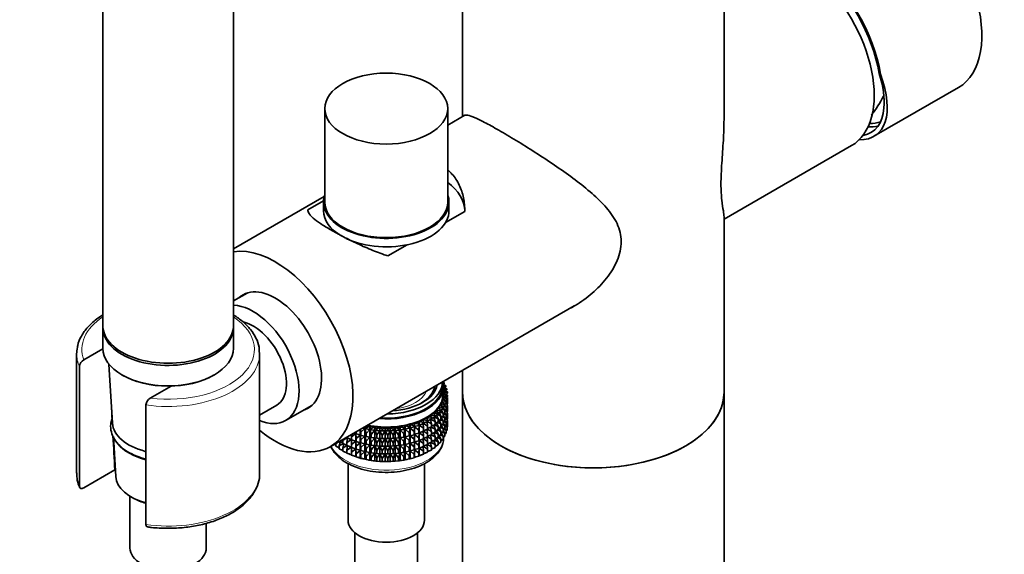
# Model space of a CAD drawing. Units: millimetres. Extents: x 0 to 2396, y 0 to 2735.
# Drawn here: x 1790 to 1978, y 629 to 732 of the extents above; entities that cross this region are included whole.
import ezdxf
from ezdxf import colors
from ezdxf.entities.mleader import LeaderData, LeaderLine
from ezdxf.math import Vec2, Vec3

# ---------------------------------------------------------------- set-up
doc = ezdxf.new("R2010")
doc.units = ezdxf.units.MM
doc.layers.add('DV6_Défaut', color=7, linetype='Continuous')
doc.layers.add('Défaut', color=7, linetype='Continuous')

# ---------------------------------------------------------------- blocks, each defined once
blk = doc.blocks.new('_DOT')
at = {"color": 0}
blk.add_line((0, 0), (-1, 0), dxfattribs=at)
at = {"color": 0, "const_width": 0.333}
blk.add_lwpolyline([(-0.1665, 0, 1), (0.1665, 0, 1)], format="xyb", close=True, dxfattribs=at)
blk = doc.blocks.new('SE5')
at = {"layer": 'DV6_Défaut', "color": 7, "linetype": 'Continuous', "lineweight": 35}
for p, q in [((1805.72, 762.85), (1805.72, 673.04)), ((1830.72, 673.04), (1830.72, 762.85)), ((1874.54, 760.32), (1874.54, 712.98)), ((1924.54, 712.42), (1924.54, 760.32)), ((1954.46, 721.08), (1954.2, 721.23)), ((1953.23, 709.22), (1969.39, 718.55)), ((1848.19, 714.52), (1848.19, 696.63)), ((1871.69, 696.63), (1871.69, 714.52)), ((1874.99, 713.24), (1871.69, 711.34)), ((1924.54, 693.35), (1948.93, 707.43)), ((1848.09, 697.71), (1830.72, 687.68)), ((1847.95, 696.91), (1844.95, 695.17)), ((1847.94, 696.63), (1847.94, 695)), ((1871.94, 695), (1871.94, 696.63)), ((1871.27, 692.71), (1874.94, 694.83)), ((1924.54, 660.25), (1924.54, 693.91)), ((1860.24, 686.34), (1863.92, 688.46)), ((1833.32, 679.25), (1830.72, 677.75)), ((1849.23, 649.87), (1895.91, 676.82)), ((1805.72, 672.63), (1805.72, 668.71)), ((1830.72, 668.71), (1830.72, 672.63)), ((1802.08, 666.49), (1805.73, 668.6)), ((1800.72, 667.65), (1800.72, 644.79)), ((1835.72, 644.79), (1835.72, 667.65)), ((1801.25, 665.2), (1801.25, 642.33)), ((1806.89, 665.67), (1807.58, 654.37)), ((1874.54, 664.48), (1874.54, 660.25)), ((1818.81, 661.45), (1814.81, 659.15)), ((1870.69, 661.53), (1870.69, 662.26)), ((1871.01, 661.91), (1870.84, 661.64)), ((1871.01, 662.13), (1870.89, 662.14)), ((1870.91, 662.05), (1871.01, 662.13)), ((1871.31, 661.55), (1870.94, 661.62)), ((1870.94, 661.31), (1871.31, 661.55)), ((1870.94, 659.89), (1870.94, 661.53)), ((1871.52, 660.95), (1870.94, 661.11)), ((1871.01, 661.91), (1871.01, 662.13)), ((1871.31, 661.33), (1871.11, 661.06)), ((1871.31, 661.33), (1871.31, 661.55)), ((1870.92, 659.47), (1871.66, 659.74)), ((1871.59, 659.13), (1870.92, 659.47)), ((1870.94, 660.64), (1871.52, 660.95)), ((1871.64, 660.35), (1870.94, 660.58)), ((1870.94, 660.04), (1871.64, 660.35)), ((1871.66, 659.74), (1870.94, 660.03)), ((1871.52, 660.73), (1871.3, 660.46)), ((1871.66, 659.52), (1871.37, 659.24)), ((1871.64, 660.13), (1871.38, 659.85)), ((1871.39, 659.87), (1871.52, 659.85)), ((1871.41, 659.29), (1871.64, 659.25)), ((1871.52, 659.85), (1871.44, 659.92)), ((1871.64, 659.25), (1871.5, 659.37)), ((1871.52, 660.73), (1871.52, 660.95)), ((1871.52, 659.8), (1871.52, 659.85)), ((1871.52, 659.35), (1871.52, 659.39)), ((1871.64, 660.13), (1871.64, 660.35)), ((1871.64, 658.66), (1871.64, 659.25)), ((1871.66, 659.52), (1871.66, 659.74)), ((1874.54, 660.25), (1874.54, 214.03)), ((1924.54, 214.03), (1924.54, 660.25)), ((1813.98, 634.99), (1813.98, 657.85)), ((1835.72, 655.93), (1838.99, 657.81)), ((1840.69, 654.87), (1845.72, 657.77)), ((1869.96, 657.27), (1870.82, 657.37)), ((1870.39, 656.82), (1869.96, 657.27)), ((1870.33, 657.79), (1871.17, 657.95)), ((1870.82, 657.37), (1870.33, 657.79)), ((1870.61, 658.34), (1871.43, 658.54)), ((1871.17, 657.95), (1870.61, 658.34)), ((1871.17, 657.73), (1870.75, 657.44)), ((1870.8, 657.39), (1870.76, 657.45)), ((1870.81, 658.9), (1871.59, 659.13)), ((1871.43, 658.54), (1870.81, 658.9)), ((1870.82, 657.16), (1870.82, 657.37)), ((1871.17, 656.84), (1870.82, 657.36)), ((1870.95, 657.58), (1871.43, 657.43)), ((1871.43, 658.32), (1871.05, 658.03)), ((1871.17, 657.73), (1871.17, 657.95)), ((1871.43, 657.43), (1871.17, 657.77)), ((1871.19, 658.14), (1871.59, 658.03)), ((1871.59, 658.92), (1871.26, 658.63)), ((1871.35, 658.71), (1871.66, 658.64)), ((1871.59, 658.03), (1871.38, 658.28)), ((1871.43, 658.32), (1871.43, 658.54)), ((1871.59, 657.45), (1871.43, 657.3)), ((1871.43, 656.85), (1871.43, 657.43)), ((1871.66, 658.64), (1871.48, 658.82)), ((1871.66, 657.17), (1871.48, 657.35)), ((1871.59, 658.92), (1871.59, 659.13)), ((1871.66, 658.05), (1871.59, 657.98)), ((1871.59, 657.45), (1871.59, 658.03)), ((1871.64, 657.77), (1871.59, 657.82)), ((1871.59, 657.78), (1871.64, 657.77)), ((1871.64, 657.19), (1871.64, 657.77)), ((1871.66, 658.05), (1871.66, 658.64)), ((1867.72, 655.4), (1868.59, 655.33)), ((1867.85, 654.9), (1867.72, 655.4)), ((1868.39, 655.82), (1869.27, 655.79)), ((1868.59, 655.33), (1868.39, 655.82)), ((1869.27, 655.58), (1868.59, 655.26)), ((1868.99, 656.28), (1869.87, 656.29)), ((1869.27, 655.79), (1868.99, 656.28)), ((1869.27, 654.69), (1869.03, 655.47)), ((1869.16, 655.53), (1869.87, 655.19)), ((1869.87, 656.08), (1869.27, 655.77)), ((1869.27, 655.58), (1869.27, 655.79)), ((1869.51, 656.76), (1870.39, 656.82)), ((1869.87, 656.29), (1869.51, 656.76)), ((1869.87, 655.19), (1869.58, 655.93)), ((1869.72, 656), (1870.39, 655.72)), ((1870.39, 656.6), (1869.86, 656.3)), ((1869.87, 656.08), (1869.87, 656.29)), ((1870.39, 655.72), (1870.05, 656.41)), ((1870.21, 656.5), (1870.82, 656.27)), ((1870.82, 657.16), (1870.35, 656.86)), ((1870.39, 656.6), (1870.39, 656.82)), ((1870.39, 655.13), (1870.39, 655.72)), ((1870.82, 655.68), (1870.39, 655.41)), ((1870.82, 656.27), (1870.45, 656.92)), ((1870.82, 654.8), (1870.45, 655.45)), ((1870.62, 657.03), (1871.17, 656.84)), ((1870.62, 655.56), (1871.17, 655.37)), ((1870.82, 655.68), (1870.82, 656.27)), ((1871.17, 656.26), (1870.82, 656.01)), ((1871.17, 655.37), (1870.82, 655.89)), ((1870.95, 656.1), (1871.43, 655.96)), ((1871.43, 656.85), (1871.17, 656.65)), ((1871.17, 656.26), (1871.17, 656.84)), ((1871.43, 655.96), (1871.17, 656.29)), ((1871.43, 655.38), (1871.17, 655.18)), ((1871.19, 656.66), (1871.59, 656.56)), ((1871.59, 656.56), (1871.38, 656.81)), ((1871.43, 657.22), (1871.66, 657.17)), ((1871.59, 655.98), (1871.43, 655.84)), ((1871.43, 655.38), (1871.43, 655.96)), ((1871.43, 655.75), (1871.66, 655.7)), ((1871.66, 655.7), (1871.48, 655.89)), ((1871.66, 656.59), (1871.59, 656.52)), ((1871.59, 655.98), (1871.59, 656.56)), ((1871.64, 656.31), (1871.59, 656.35)), ((1871.59, 656.32), (1871.64, 656.31)), ((1871.64, 655.73), (1871.64, 656.31)), ((1871.66, 656.59), (1871.66, 657.17)), ((1871.66, 655.12), (1871.66, 655.7)), ((1855.85, 653.34), (1855.85, 653.69)), ((1855.96, 653.76), (1856.07, 653.51)), ((1856.07, 653.51), (1856.78, 653.81)), ((1856.07, 653.29), (1856.07, 653.51)), ((1856.78, 653.81), (1857.08, 653.33)), ((1856.78, 653.16), (1856.78, 653.81)), ((1857.08, 653.33), (1857.74, 653.67)), ((1857.74, 653.67), (1858.11, 653.21)), ((1857.74, 653.02), (1857.74, 653.67)), ((1858.11, 653.21), (1858.71, 653.58)), ((1858.71, 653.58), (1859.16, 653.14)), ((1858.71, 652.93), (1858.71, 653.58)), ((1859.16, 653.14), (1859.7, 653.54)), ((1859.7, 653.54), (1860.21, 653.13)), ((1859.7, 652.89), (1859.7, 653.54)), ((1860.21, 653.13), (1860.68, 653.56)), ((1860.68, 653.56), (1861.26, 653.17)), ((1860.68, 652.9), (1860.68, 653.56)), ((1861.26, 653.17), (1861.66, 653.62)), ((1861.66, 653.62), (1862.29, 653.26)), ((1861.66, 652.97), (1861.66, 653.62)), ((1862.29, 653.26), (1862.63, 653.73)), ((1862.63, 653.73), (1863.31, 653.41)), ((1862.63, 653.08), (1862.63, 653.73)), ((1863.31, 653.41), (1863.58, 653.9)), ((1863.58, 653.9), (1864.31, 653.61)), ((1863.58, 653.24), (1863.58, 653.9)), ((1864.31, 653.61), (1864.49, 654.11)), ((1864.31, 653.4), (1864.31, 653.61)), ((1864.49, 654.11), (1865.26, 653.86)), ((1864.49, 653.46), (1864.49, 654.11)), ((1865.26, 653.65), (1864.49, 653.46)), ((1865.26, 653.86), (1865.37, 654.37)), ((1865.26, 653.65), (1865.26, 653.86)), ((1865.37, 653.72), (1865.26, 653.65)), ((1865.26, 652.76), (1865.37, 653.7)), ((1865.37, 654.37), (1866.18, 654.16)), ((1865.37, 653.72), (1865.37, 654.37)), ((1866.18, 653.95), (1865.37, 653.72)), ((1865.37, 653.7), (1866.18, 653.06)), ((1865.37, 652.24), (1865.37, 653.7)), ((1866.18, 654.16), (1866.21, 654.67)), ((1866.18, 653.95), (1866.18, 654.16)), ((1866.21, 654.02), (1866.18, 653.95)), ((1866.18, 653.06), (1866.21, 654.01)), ((1866.21, 654.67), (1867.04, 654.51)), ((1866.21, 654.02), (1866.21, 654.67)), ((1867.04, 654.29), (1866.21, 654.02)), ((1866.21, 654.01), (1867.04, 653.41)), ((1866.21, 652.55), (1866.21, 654.01)), ((1866.99, 655.02), (1867.85, 654.9)), ((1867.04, 654.51), (1866.99, 655.02)), ((1867.04, 653.41), (1867, 654.28)), ((1867.85, 654.68), (1867.04, 654.38)), ((1867.04, 654.29), (1867.04, 654.51)), ((1867.04, 654.32), (1867.85, 653.8)), ((1867.85, 653.8), (1867.74, 654.64)), ((1867.83, 654.67), (1868.59, 654.23)), ((1868.59, 655.11), (1867.85, 654.8)), ((1867.85, 654.68), (1867.85, 654.9)), ((1867.85, 653.21), (1867.85, 653.8)), ((1868.59, 653.64), (1867.85, 653.33)), ((1868.59, 654.23), (1868.41, 655.04)), ((1868.59, 652.75), (1868.41, 653.56)), ((1868.53, 655.08), (1869.27, 654.69)), ((1868.53, 653.61), (1869.27, 653.22)), ((1868.59, 655.11), (1868.59, 655.33)), ((1868.59, 653.64), (1868.59, 654.23)), ((1869.27, 654.1), (1868.59, 653.79)), ((1869.27, 653.22), (1869.03, 653.99)), ((1869.16, 654.05), (1869.87, 653.72)), ((1869.27, 654.1), (1869.27, 654.69)), ((1869.87, 654.6), (1869.27, 654.3)), ((1869.87, 653.72), (1869.58, 654.45)), ((1869.72, 654.53), (1870.39, 654.25)), ((1869.87, 654.6), (1869.87, 655.19)), ((1870.39, 655.13), (1869.87, 654.84)), ((1869.87, 653.14), (1869.87, 653.72)), ((1870.39, 653.67), (1869.87, 653.37)), ((1870.39, 654.25), (1870.05, 654.94)), ((1870.21, 655.03), (1870.82, 654.8)), ((1870.21, 653.57), (1870.82, 653.33)), ((1870.39, 653.67), (1870.39, 654.25)), ((1870.82, 654.22), (1870.39, 653.95)), ((1870.82, 653.33), (1870.45, 653.98)), ((1870.62, 654.09), (1871.17, 653.91)), ((1870.82, 654.22), (1870.82, 654.8)), ((1871.17, 654.79), (1870.82, 654.55)), ((1871.17, 653.91), (1870.82, 654.42)), ((1870.95, 654.64), (1871.43, 654.5)), ((1871.17, 654.79), (1871.17, 655.37)), ((1871.43, 654.5), (1871.17, 654.83)), ((1871.43, 653.92), (1871.17, 653.72)), ((1871.17, 653.33), (1871.17, 653.91)), ((1871.19, 655.2), (1871.59, 655.1)), ((1871.19, 653.74), (1871.59, 653.63)), ((1871.59, 655.1), (1871.38, 655.34)), ((1871.59, 653.63), (1871.38, 653.88)), ((1871.59, 654.52), (1871.43, 654.38)), ((1871.43, 653.92), (1871.43, 654.5)), ((1871.43, 654.29), (1871.66, 654.24)), ((1871.66, 654.24), (1871.48, 654.42)), ((1871.66, 655.12), (1871.59, 655.06)), ((1871.59, 654.52), (1871.59, 655.1)), ((1871.64, 654.85), (1871.59, 654.89)), ((1871.59, 654.86), (1871.64, 654.85)), ((1871.66, 653.65), (1871.59, 653.58)), ((1871.59, 653.05), (1871.59, 653.63)), ((1871.64, 654.26), (1871.64, 654.85)), ((1871.66, 653.65), (1871.66, 654.24)), ((1807.74, 651.8), (1808.21, 644.15)), ((1852.43, 651.65), (1852.36, 651.68)), ((1852.43, 651.54), (1852.43, 651.72)), ((1853.27, 651.76), (1854.09, 652.38)), ((1853.27, 652.21), (1853.27, 651.76)), ((1853.27, 651.18), (1853.27, 651.76)), ((1854.09, 652.39), (1853.77, 652.49)), ((1854.09, 652.39), (1854.09, 652.68)), ((1854.16, 652.32), (1854.09, 652.39)), ((1854.09, 650.92), (1854.09, 652.38)), ((1854.09, 652.38), (1854.16, 651.43)), ((1854.16, 652.32), (1854.16, 652.72)), ((1854.95, 652.11), (1854.16, 652.32)), ((1854.16, 651.43), (1854.95, 652.1)), ((1854.95, 652.11), (1854.95, 653.17)), ((1855.1, 652.04), (1854.95, 652.11)), ((1854.95, 650.64), (1854.95, 652.1)), ((1854.95, 652.1), (1855.1, 651.16)), ((1855.01, 653.21), (1855.1, 652.63)), ((1855.1, 652.63), (1855.85, 653.33)), ((1855.1, 652.04), (1855.1, 652.63)), ((1855.85, 651.87), (1855.1, 652.04)), ((1855.1, 651.16), (1855.85, 651.86)), ((1855.85, 653.34), (1855.42, 653.44)), ((1856.07, 653.29), (1855.85, 653.34)), ((1855.85, 653.33), (1856.07, 652.4)), ((1855.85, 651.87), (1855.85, 653.33)), ((1856.07, 651.82), (1855.85, 651.87)), ((1855.85, 650.41), (1855.85, 651.86)), ((1855.85, 651.86), (1856.07, 650.93)), ((1856.78, 653.16), (1856.07, 653.29)), ((1856.07, 652.4), (1856.78, 653.14)), ((1856.07, 651.82), (1856.07, 652.4)), ((1856.78, 651.68), (1856.07, 651.82)), ((1856.07, 650.93), (1856.78, 651.67)), ((1856.5, 653.21), (1856.59, 653.19)), ((1856.5, 651.74), (1856.59, 651.72)), ((1857.08, 653.11), (1856.78, 653.16)), ((1856.78, 653.14), (1857.08, 652.23)), ((1856.78, 651.68), (1856.78, 653.14)), ((1857.08, 651.64), (1856.78, 651.68)), ((1856.78, 650.22), (1856.78, 651.67)), ((1856.78, 651.67), (1857.08, 650.76)), ((1857.08, 653.11), (1857.08, 653.33)), ((1857.74, 653.02), (1857.08, 653.11)), ((1857.08, 652.23), (1857.74, 653.01)), ((1857.08, 651.64), (1857.08, 652.23)), ((1857.74, 651.54), (1857.08, 651.64)), ((1858.11, 652.99), (1857.74, 653.02)), ((1857.74, 653.01), (1858.11, 652.11)), ((1857.74, 651.54), (1857.74, 653.01)), ((1858.11, 652.99), (1858.11, 653.21)), ((1858.71, 652.93), (1858.11, 652.99)), ((1858.11, 652.11), (1858.71, 652.92)), ((1858.11, 651.52), (1858.11, 652.11)), ((1859.16, 652.92), (1858.71, 652.93)), ((1858.71, 652.92), (1859.16, 652.04)), ((1858.71, 651.46), (1858.71, 652.92)), ((1859.16, 652.92), (1859.16, 653.14)), ((1859.7, 652.89), (1859.16, 652.92)), ((1859.16, 652.04), (1859.7, 652.88)), ((1859.16, 651.45), (1859.16, 652.04)), ((1860.21, 652.91), (1859.7, 652.89)), ((1859.7, 652.88), (1860.21, 652.03)), ((1859.7, 651.42), (1859.7, 652.88)), ((1860.21, 652.91), (1860.21, 653.13)), ((1860.68, 652.9), (1860.21, 652.91)), ((1860.21, 652.03), (1860.68, 652.89)), ((1860.21, 651.44), (1860.21, 652.03)), ((1861.26, 652.95), (1860.68, 652.9)), ((1860.68, 652.89), (1861.26, 652.07)), ((1860.68, 651.43), (1860.68, 652.89)), ((1861.26, 652.95), (1861.26, 653.17)), ((1861.66, 652.97), (1861.26, 652.95)), ((1861.26, 652.07), (1861.66, 652.95)), ((1861.26, 651.48), (1861.26, 652.07)), ((1862.29, 653.05), (1861.66, 652.97)), ((1861.66, 652.95), (1862.29, 652.16)), ((1861.66, 651.49), (1861.66, 652.95)), ((1862.29, 653.05), (1862.29, 653.26)), ((1862.63, 653.08), (1862.29, 653.05)), ((1862.29, 652.16), (1862.63, 653.07)), ((1862.29, 651.57), (1862.29, 652.16)), ((1863.31, 653.19), (1862.63, 653.08)), ((1862.63, 653.07), (1863.31, 652.31)), ((1862.63, 651.61), (1862.63, 653.07)), ((1863.31, 651.72), (1862.63, 651.61)), ((1863.3, 653.19), (1863.43, 653.21)), ((1863.3, 651.72), (1863.43, 651.74)), ((1863.31, 653.19), (1863.31, 653.41)), ((1863.58, 653.24), (1863.31, 653.19)), ((1863.31, 652.31), (1863.58, 653.23)), ((1863.31, 651.72), (1863.31, 652.31)), ((1863.58, 651.77), (1863.31, 651.72)), ((1863.31, 650.84), (1863.58, 651.76)), ((1864.31, 653.4), (1863.58, 653.24)), ((1863.58, 653.23), (1864.31, 652.51)), ((1863.58, 651.77), (1863.58, 653.23)), ((1864.31, 651.92), (1863.58, 651.77)), ((1863.58, 650.31), (1863.58, 651.76)), ((1863.58, 651.76), (1864.31, 651.04)), ((1864.49, 653.46), (1864.31, 653.4)), ((1864.31, 652.51), (1864.49, 653.44)), ((1864.31, 651.92), (1864.31, 652.51)), ((1864.49, 651.98), (1864.31, 651.92)), ((1864.31, 651.04), (1864.49, 651.97)), ((1864.49, 653.44), (1865.26, 652.76)), ((1864.49, 651.98), (1864.49, 653.44)), ((1865.26, 652.17), (1864.49, 651.98)), ((1864.49, 650.52), (1864.49, 651.97)), ((1864.49, 651.97), (1865.26, 651.29)), ((1865.26, 652.17), (1865.26, 652.76)), ((1865.37, 652.24), (1865.26, 652.17)), ((1865.26, 651.29), (1865.37, 652.23)), ((1866.18, 652.47), (1865.37, 652.24)), ((1865.37, 650.78), (1865.37, 652.23)), ((1865.37, 652.23), (1866.18, 651.59)), ((1866.18, 652.47), (1866.18, 653.06)), ((1866.21, 652.55), (1866.18, 652.47)), ((1866.18, 651.59), (1866.21, 652.53)), ((1867.04, 652.82), (1866.21, 652.55)), ((1866.21, 651.08), (1866.21, 652.53)), ((1866.21, 652.53), (1867.04, 651.93)), ((1867.04, 651.93), (1867, 652.8)), ((1867.04, 652.82), (1867.04, 653.41)), ((1867.85, 653.21), (1867.04, 652.91)), ((1867.04, 652.85), (1867.85, 652.32)), ((1867.04, 651.35), (1867.04, 651.93)), ((1867.85, 651.74), (1867.04, 651.45)), ((1867.85, 652.32), (1867.74, 653.17)), ((1867.85, 650.86), (1867.74, 651.7)), ((1867.83, 653.2), (1868.59, 652.75)), ((1867.83, 651.74), (1868.59, 651.29)), ((1867.85, 651.74), (1867.85, 652.32)), ((1868.59, 652.17), (1867.85, 651.86)), ((1868.59, 651.29), (1868.41, 652.1)), ((1868.53, 652.15), (1869.27, 651.75)), ((1868.59, 652.17), (1868.59, 652.75)), ((1869.27, 652.64), (1868.59, 652.33)), ((1869.27, 651.75), (1869.03, 652.53)), ((1869.16, 652.59), (1869.87, 652.25)), ((1869.27, 652.64), (1869.27, 653.22)), ((1869.87, 653.14), (1869.27, 652.83)), ((1869.27, 651.18), (1869.27, 651.75)), ((1869.87, 651.68), (1869.27, 651.37)), ((1869.87, 652.25), (1869.58, 652.99)), ((1869.72, 653.07), (1870.39, 652.78)), ((1869.87, 651.68), (1869.87, 652.25)), ((1870.39, 652.2), (1869.87, 651.91)), ((1870.39, 652.78), (1870.05, 653.48)), ((1870.39, 651.32), (1870.05, 652.01)), ((1870.21, 652.11), (1870.82, 651.87)), ((1870.39, 652.2), (1870.39, 652.78)), ((1870.82, 652.76), (1870.39, 652.48)), ((1870.82, 651.87), (1870.45, 652.52)), ((1870.62, 652.63), (1871.17, 652.45)), ((1870.82, 652.76), (1870.82, 653.33)), ((1871.17, 653.33), (1870.82, 653.09)), ((1871.17, 652.45), (1870.82, 652.96)), ((1870.82, 651.28), (1870.82, 651.87)), ((1871.17, 651.86), (1870.82, 651.61)), ((1870.95, 653.18), (1871.43, 653.03)), ((1871.43, 653.03), (1871.17, 653.37)), ((1871.17, 651.86), (1871.17, 652.45)), ((1871.43, 652.45), (1871.17, 652.25)), ((1871.59, 653.05), (1871.43, 652.9)), ((1871.43, 652.45), (1871.43, 653.03)), ((1850.31, 650.16), (1850.01, 650.32)), ((1850.31, 649.95), (1850.31, 650.49)), ((1850.95, 649.64), (1850.31, 649.95)), ((1850.9, 650.84), (1851.03, 650.9)), ((1851.16, 650.85), (1850.95, 650.06)), ((1850.95, 650.06), (1851.7, 650.47)), ((1850.95, 649.47), (1850.95, 650.06)), ((1851.66, 650.63), (1851.02, 650.91)), ((1851.66, 651.07), (1852.43, 651.55)), ((1851.7, 651.29), (1851.66, 651.07)), ((1851.66, 650.49), (1851.66, 651.07)), ((1852.43, 650.19), (1851.66, 650.49)), ((1851.8, 650.43), (1851.66, 649.61)), ((1851.66, 649.61), (1852.43, 650.09)), ((1853.27, 651.25), (1852.43, 651.54)), ((1852.51, 651.52), (1852.43, 650.66)), ((1852.43, 650.66), (1853.27, 651.23)), ((1852.43, 650.08), (1852.43, 650.66)), ((1853.27, 649.79), (1852.43, 650.08)), ((1852.51, 650.05), (1852.43, 649.2)), ((1852.43, 649.2), (1853.27, 649.77)), ((1854.09, 650.92), (1853.27, 651.18)), ((1853.28, 651.17), (1853.27, 650.29)), ((1853.27, 650.29), (1854.09, 650.91)), ((1853.27, 649.71), (1853.27, 650.29)), ((1854.16, 650.85), (1854.09, 650.92)), ((1854.09, 649.46), (1854.09, 650.91)), ((1854.09, 650.91), (1854.16, 649.97)), ((1854.16, 650.85), (1854.16, 651.43)), ((1854.95, 650.64), (1854.16, 650.85)), ((1854.16, 649.97), (1854.95, 650.63)), ((1854.16, 649.39), (1854.16, 649.97)), ((1855.1, 650.58), (1854.95, 650.64)), ((1854.95, 649.18), (1854.95, 650.63)), ((1854.95, 650.63), (1855.1, 649.69)), ((1855.1, 650.58), (1855.1, 651.16)), ((1855.85, 650.41), (1855.1, 650.58)), ((1855.1, 649.69), (1855.85, 650.4)), ((1856.07, 650.35), (1855.85, 650.41)), ((1855.85, 648.95), (1855.85, 650.4)), ((1855.85, 650.4), (1856.07, 649.47)), ((1856.07, 650.35), (1856.07, 650.93)), ((1856.78, 650.22), (1856.07, 650.35)), ((1856.07, 649.47), (1856.78, 650.21)), ((1856.5, 650.27), (1856.59, 650.25)), ((1857.08, 650.18), (1856.78, 650.22)), ((1856.78, 648.76), (1856.78, 650.21)), ((1856.78, 650.21), (1857.08, 649.29)), ((1857.08, 650.76), (1857.74, 651.53)), ((1857.08, 650.18), (1857.08, 650.76)), ((1857.74, 650.08), (1857.08, 650.18)), ((1857.08, 649.29), (1857.74, 650.07)), ((1858.11, 651.52), (1857.74, 651.54)), ((1857.74, 650.08), (1857.74, 651.53)), ((1857.74, 651.53), (1858.11, 650.64)), ((1858.11, 650.06), (1857.74, 650.08)), ((1857.74, 648.62), (1857.74, 650.07)), ((1857.74, 650.07), (1858.11, 649.17)), ((1858.71, 651.46), (1858.11, 651.52)), ((1858.11, 650.64), (1858.71, 651.44)), ((1858.11, 650.06), (1858.11, 650.64)), ((1858.71, 649.99), (1858.11, 650.06)), ((1858.11, 649.17), (1858.71, 649.98)), ((1859.16, 651.45), (1858.71, 651.46)), ((1858.71, 649.99), (1858.71, 651.44)), ((1858.71, 651.44), (1859.16, 650.57)), ((1859.16, 649.99), (1858.71, 649.99)), ((1858.71, 648.53), (1858.71, 649.98)), ((1858.71, 649.98), (1859.16, 649.1)), ((1859.7, 651.42), (1859.16, 651.45)), ((1859.16, 650.57), (1859.7, 651.41)), ((1859.16, 649.99), (1859.16, 650.57)), ((1859.7, 649.95), (1859.16, 649.99)), ((1859.16, 649.1), (1859.7, 649.94)), ((1860.21, 651.44), (1859.7, 651.42)), ((1859.7, 649.95), (1859.7, 651.41)), ((1859.7, 651.41), (1860.21, 650.55)), ((1860.21, 649.97), (1859.7, 649.95)), ((1859.7, 648.49), (1859.7, 649.94)), ((1859.7, 649.94), (1860.21, 649.09)), ((1860.68, 651.43), (1860.21, 651.44)), ((1860.21, 650.55), (1860.68, 651.42)), ((1860.21, 649.97), (1860.21, 650.55)), ((1860.68, 649.97), (1860.21, 649.97)), ((1860.21, 649.09), (1860.68, 649.95)), ((1861.26, 651.48), (1860.68, 651.43)), ((1860.68, 649.97), (1860.68, 651.42)), ((1860.68, 651.42), (1861.26, 650.59)), ((1861.26, 650.01), (1860.68, 649.97)), ((1860.68, 648.5), (1860.68, 649.95)), ((1860.68, 649.95), (1861.26, 649.13)), ((1861.66, 651.49), (1861.26, 651.48)), ((1861.26, 650.59), (1861.66, 651.48)), ((1861.26, 650.01), (1861.26, 650.59)), ((1861.66, 650.03), (1861.26, 650.01)), ((1861.26, 649.13), (1861.66, 650.02)), ((1862.29, 651.57), (1861.66, 651.49)), ((1861.66, 650.03), (1861.66, 651.48)), ((1861.66, 651.48), (1862.29, 650.69)), ((1862.29, 650.11), (1861.66, 650.03)), ((1861.66, 648.57), (1861.66, 650.02)), ((1861.66, 650.02), (1862.29, 649.22)), ((1862.63, 651.61), (1862.29, 651.57)), ((1862.29, 650.69), (1862.63, 651.6)), ((1862.29, 650.11), (1862.29, 650.69)), ((1862.63, 650.14), (1862.29, 650.11)), ((1862.29, 649.22), (1862.63, 650.13)), ((1862.63, 650.14), (1862.63, 651.6)), ((1862.63, 651.6), (1863.31, 650.84)), ((1863.31, 650.26), (1862.63, 650.14)), ((1862.63, 648.68), (1862.63, 650.13)), ((1862.63, 650.13), (1863.31, 649.37)), ((1863.3, 650.25), (1863.43, 650.28)), ((1863.31, 650.26), (1863.31, 650.84)), ((1863.58, 650.31), (1863.31, 650.26)), ((1863.31, 649.37), (1863.58, 650.3)), ((1864.31, 650.46), (1863.58, 650.31)), ((1863.58, 648.84), (1863.58, 650.3)), ((1863.58, 650.3), (1864.31, 649.57)), ((1864.31, 650.46), (1864.31, 651.04)), ((1864.49, 650.52), (1864.31, 650.46)), ((1864.31, 649.57), (1864.49, 650.51)), ((1865.26, 650.71), (1864.49, 650.52)), ((1864.49, 649.06), (1864.49, 650.51)), ((1864.49, 650.51), (1865.26, 649.82)), ((1865.26, 650.71), (1865.26, 651.29)), ((1865.37, 650.78), (1865.26, 650.71)), ((1865.26, 649.82), (1865.37, 650.77)), ((1865.26, 649.25), (1865.26, 649.82)), ((1866.18, 651.01), (1865.37, 650.78)), ((1865.37, 649.32), (1865.37, 650.77)), ((1865.37, 650.77), (1866.18, 650.12)), ((1866.18, 651.01), (1866.18, 651.59)), ((1866.21, 651.08), (1866.18, 651.01)), ((1866.18, 650.12), (1866.21, 651.07)), ((1866.18, 649.55), (1866.18, 650.12)), ((1867.04, 651.35), (1866.21, 651.08)), ((1866.21, 649.62), (1866.21, 651.07)), ((1866.21, 651.07), (1867.04, 650.47)), ((1867.04, 649.89), (1866.21, 649.62)), ((1867.04, 650.47), (1867, 651.34)), ((1867.04, 649.01), (1867, 649.88)), ((1867.04, 651.38), (1867.85, 650.86)), ((1867.04, 649.89), (1867.04, 650.47)), ((1867.85, 650.28), (1867.04, 649.98)), ((1867.04, 649.92), (1867.85, 649.4)), ((1867.85, 649.4), (1867.74, 650.24)), ((1867.83, 650.27), (1868.59, 649.83)), ((1867.85, 650.28), (1867.85, 650.86)), ((1868.59, 650.71), (1867.85, 650.4)), ((1868.59, 649.83), (1868.42, 650.64)), ((1868.53, 650.68), (1869.27, 650.29)), ((1868.59, 650.71), (1868.59, 651.29)), ((1869.27, 651.18), (1868.59, 650.86)), ((1868.59, 649.24), (1868.59, 649.83)), ((1869.27, 650.29), (1869.03, 651.07)), ((1869.16, 651.13), (1869.87, 650.79)), ((1869.27, 649.7), (1869.27, 650.29)), ((1869.87, 650.2), (1869.27, 649.9)), ((1869.87, 650.79), (1869.58, 651.53)), ((1869.73, 651.6), (1870.39, 651.32)), ((1869.87, 650.2), (1869.87, 650.79)), ((1870.39, 650.73), (1869.87, 650.44)), ((1870.39, 650.73), (1870.39, 651.32)), ((1870.82, 651.28), (1870.39, 651.01)), ((1851.66, 649.16), (1850.95, 649.47)), ((1851.66, 649.02), (1851.66, 649.61)), ((1852.43, 648.71), (1851.66, 649.02)), ((1852.43, 648.61), (1852.43, 649.2)), ((1853.27, 648.32), (1852.43, 648.61)), ((1853.28, 649.71), (1853.27, 648.83)), ((1854.09, 649.46), (1853.27, 649.71)), ((1853.27, 648.83), (1854.09, 649.45)), ((1853.27, 648.24), (1853.27, 648.83)), ((1854.09, 647.99), (1853.27, 648.24)), ((1854.16, 649.39), (1854.09, 649.46)), ((1854.09, 647.99), (1854.09, 649.45)), ((1854.09, 649.45), (1854.16, 648.51)), ((1854.16, 647.92), (1854.09, 647.99)), ((1854.95, 649.18), (1854.16, 649.39)), ((1854.16, 648.51), (1854.95, 649.17)), ((1854.16, 647.92), (1854.16, 648.51)), ((1854.95, 647.71), (1854.16, 647.92)), ((1855.1, 649.12), (1854.95, 649.18)), ((1854.95, 647.71), (1854.95, 649.17)), ((1854.95, 649.17), (1855.1, 648.23)), ((1855.1, 649.12), (1855.1, 649.69)), ((1855.85, 648.95), (1855.1, 649.12)), ((1855.1, 648.23), (1855.85, 648.93)), ((1855.1, 647.64), (1855.1, 648.23)), ((1856.07, 648.89), (1855.85, 648.95)), ((1855.85, 647.47), (1855.85, 648.93)), ((1855.85, 648.93), (1856.07, 648.01)), ((1856.07, 648.89), (1856.07, 649.47)), ((1856.78, 648.76), (1856.07, 648.89)), ((1856.07, 648.01), (1856.78, 648.75)), ((1856.07, 647.42), (1856.07, 648.01)), ((1856.5, 648.81), (1856.59, 648.79)), ((1857.08, 648.71), (1856.78, 648.76)), ((1856.78, 647.28), (1856.78, 648.75)), ((1856.78, 648.75), (1857.08, 647.83)), ((1857.08, 648.71), (1857.08, 649.29)), ((1857.74, 648.62), (1857.08, 648.71)), ((1857.08, 647.83), (1857.74, 648.61)), ((1858.11, 648.59), (1857.74, 648.62)), ((1857.74, 647.15), (1857.74, 648.61)), ((1857.74, 648.61), (1858.11, 647.71)), ((1858.11, 648.59), (1858.11, 649.17)), ((1858.71, 648.53), (1858.11, 648.59)), ((1858.11, 647.71), (1858.71, 648.52)), ((1859.16, 648.52), (1858.71, 648.53)), ((1858.71, 647.06), (1858.71, 648.52)), ((1858.71, 648.52), (1859.16, 647.64)), ((1859.16, 648.52), (1859.16, 649.1)), ((1859.7, 648.49), (1859.16, 648.52)), ((1859.16, 647.64), (1859.7, 648.48)), ((1860.21, 648.51), (1859.7, 648.49)), ((1859.7, 647.02), (1859.7, 648.48)), ((1859.7, 648.48), (1860.21, 647.63)), ((1860.21, 648.51), (1860.21, 649.09)), ((1860.68, 648.5), (1860.21, 648.51)), ((1860.21, 647.63), (1860.68, 648.49)), ((1861.26, 648.55), (1860.68, 648.5)), ((1860.68, 647.03), (1860.68, 648.49)), ((1860.68, 648.49), (1861.26, 647.67)), ((1861.26, 648.55), (1861.26, 649.13)), ((1861.66, 648.57), (1861.26, 648.55)), ((1861.26, 647.67), (1861.66, 648.56)), ((1862.29, 648.65), (1861.66, 648.57)), ((1861.66, 647.09), (1861.66, 648.56)), ((1861.66, 648.56), (1862.29, 647.76)), ((1862.29, 648.65), (1862.29, 649.22)), ((1862.63, 648.68), (1862.29, 648.65)), ((1862.29, 647.76), (1862.63, 648.67)), ((1863.31, 648.8), (1862.63, 648.68)), ((1862.63, 647.21), (1862.63, 648.67)), ((1862.63, 648.67), (1863.31, 647.91)), ((1863.3, 648.79), (1863.43, 648.81)), ((1863.31, 648.8), (1863.31, 649.37)), ((1863.58, 648.84), (1863.31, 648.8)), ((1863.31, 647.91), (1863.58, 648.83)), ((1863.31, 647.32), (1863.31, 647.91)), ((1864.31, 649), (1863.58, 648.84)), ((1863.58, 647.37), (1863.58, 648.83)), ((1863.58, 648.83), (1864.31, 648.11)), ((1864.31, 649), (1864.31, 649.57)), ((1864.49, 649.06), (1864.31, 649)), ((1864.31, 648.11), (1864.49, 649.05)), ((1864.31, 647.52), (1864.31, 648.11)), ((1865.26, 649.25), (1864.49, 649.06)), ((1864.49, 647.58), (1864.49, 649.05)), ((1864.49, 649.05), (1865.26, 648.36)), ((1865.37, 649.32), (1865.26, 649.25)), ((1865.26, 648.36), (1865.37, 649.3)), ((1865.26, 647.77), (1865.26, 648.36)), ((1865.37, 647.84), (1865.26, 647.77)), ((1866.18, 649.55), (1865.37, 649.32)), ((1865.37, 647.84), (1865.37, 649.3)), ((1865.37, 649.3), (1866.18, 648.66)), ((1866.18, 648.07), (1865.37, 647.84)), ((1866.21, 649.62), (1866.18, 649.55)), ((1866.18, 648.66), (1866.21, 649.61)), ((1866.18, 648.07), (1866.18, 648.66)), ((1866.21, 648.15), (1866.18, 648.07)), ((1866.21, 648.15), (1866.21, 649.61)), ((1866.21, 649.61), (1867.04, 649.01)), ((1867.04, 648.42), (1866.21, 648.15)), ((1867.04, 648.42), (1867.04, 649.01)), ((1867.85, 648.81), (1867.04, 648.51)), ((1867.85, 648.81), (1867.85, 649.4)), ((1868.59, 649.24), (1867.85, 648.93)), ((1869.27, 649.7), (1868.59, 649.39)), ((1852.64, 646.66), (1852.64, 635.81)), ((1855.1, 647.64), (1854.95, 647.71)), ((1855.85, 647.47), (1855.1, 647.64)), ((1856.07, 647.42), (1855.85, 647.47)), ((1856.78, 647.28), (1856.07, 647.42)), ((1856.5, 647.34), (1856.59, 647.32)), ((1857.08, 647.24), (1856.78, 647.28)), ((1857.08, 647.24), (1857.08, 647.83)), ((1857.74, 647.15), (1857.08, 647.24)), ((1858.11, 647.12), (1857.74, 647.15)), ((1858.11, 647.12), (1858.11, 647.71)), ((1858.71, 647.06), (1858.11, 647.12)), ((1859.16, 647.05), (1858.71, 647.06)), ((1859.16, 647.05), (1859.16, 647.64)), ((1859.7, 647.02), (1859.16, 647.05)), ((1860.21, 647.04), (1859.7, 647.02)), ((1860.21, 647.04), (1860.21, 647.63)), ((1860.68, 647.03), (1860.21, 647.04)), ((1861.26, 647.08), (1860.68, 647.03)), ((1861.26, 647.08), (1861.26, 647.67)), ((1861.66, 647.09), (1861.26, 647.08)), ((1862.29, 647.17), (1861.66, 647.09)), ((1862.29, 647.17), (1862.29, 647.76)), ((1862.63, 647.21), (1862.29, 647.17)), ((1863.31, 647.32), (1862.63, 647.21)), ((1863.3, 647.32), (1863.43, 647.34)), ((1863.58, 647.37), (1863.31, 647.32)), ((1864.31, 647.52), (1863.58, 647.37)), ((1864.49, 647.58), (1864.31, 647.52)), ((1865.26, 647.77), (1864.49, 647.58)), ((1867.24, 635.81), (1867.24, 646.63)), ((1802.08, 642), (1808.04, 645.44)), ((1810.92, 640.39), (1810.92, 630.5)), ((1825.52, 630.5), (1825.52, 635.24)), ((1853.94, 633.41), (1853.94, 374.08)), ((1865.94, 374.08), (1865.94, 633.41))]:
    blk.add_line(p, q, dxfattribs=at)
for centre, radius, start, end in [((1938.5, 725.15), 18.49, 320.183, 333.4781), ((1802.93, 665.03), 1.69, 120.1439, 174.425), ((1815.66, 657.68), 1.69, 120.1923, 174.3765), ((4116.39, 777.52), 2312.13, 182.98436, 183.03432), ((4116.39, 777.52), 2312.13, 183.11378, 183.27481), ((1806.05, 644.48), 5.3, 175.4253, 206.6489)]:
    blk.add_arc(centre, radius, start, end, dxfattribs=at)
for centre, major_axis, ratio, start_param, end_param in [((1958.59, 737.26), (-10.8, 18.71), 0.57735, 3.141593, 5.566322), ((1939.49, 726.23), (10.8, -18.71), 0.57735, 0.984652, 3.377844), ((1939.49, 726.23), (10.62, -18.39), 0.57735, 0.988116, 3.290784), ((1938.43, 725.62), (10.5, -18.19), 0.57735, 0, 3.141593), ((1940.14, 726.6), (-13.65, 17), 0.446201, 2.79398, 4.05766), ((1939.96, 727.48), (13.28, -16.58), 0.446299, 0.412575, 0.864595), ((1940.14, 726.6), (-13.08, 16.29), 0.446201, 2.902754, 3.607781), ((1945.86, 729.91), (-10, 17.32), 0.57735, 2.834589, 3.013046), ((1945.86, 729.91), (-10.35, 17.93), 0.57735, 2.796453, 2.947811), ((1859.94, 695), (-15, 0), 0.57735, 3.141593, 3.812379), ((1859.94, 696.63), (12, 0), 0.57735, 2.937112, 6.283185), ((1859.94, 696.63), (12, 0), 0.57735, 0, 0.20448), ((1859.94, 695), (15, 0), 0.57735, 3.121587, 3.141593), ((1859.94, 695), (12, 0), 0.57735, 3.141593, 3.926991), ((1859.94, 696.63), (11.75, 0), 0.57735, 3.141593, 6.283185), ((1859.94, 695), (12, 0), 0.57735, 4.022343, 6.283185), ((1838.73, 668.06), (10.5, -18.19), 0.57735, 0, 2.925632), ((1838.73, 668.06), (6.25, -10.83), 0.57735, 0, 3.268168), ((1834.49, 665.61), (6.2, -10.74), 0.57735, 0, 2.799824), ((1818.22, 673.04), (-12.5, 0), 0.57735, 0, 3.141593), ((1818.22, 672.63), (-12.5, 0), 0.57735, 6.254897, 6.283185), ((1818.22, 672.63), (-12.5, 0), 0.57735, 0, 3.169881), ((1834.49, 665.61), (4.5, -7.79), 0.57735, 0, 2.658691), ((1818.22, 668.71), (12.5, 0), 0.57735, 3.141593, 6.283185), ((1818.22, 667.65), (17.5, 0), 0.57735, 3.077143, 3.141593), ((1818.22, 667.65), (17.5, 0), 0.57735, 0, 0.024275), ((1818.22, 668.55), (-12.3, 0), 0.57735, 0.777301, 2.356194), ((1859.94, 661.53), (11, 0), 0.57735, 4.581731, 6.283185), ((1859.94, 661.53), (10.75, 0), 0.57735, 4.59971, 6.283185), ((1859.94, 662.34), (10.75, 0), 0.57735, 4.725244, 6.283185), ((1859.94, 662.34), (9.82, 0), 0.57735, 4.828589, 6.166986), ((1859.94, 661.93), (-9.32, 0), 0.57735, 2.382684, 3.04384), ((1859.94, 661.53), (11, 0), 0.57735, 0, 0.130658), ((1859.94, 659.89), (10.85, 0), 0.57735, 4.374854, 6.283185), ((1859.94, 659.89), (11, 0), 0.57735, 6.126106, 6.215865), ((1859.94, 659.89), (-11, 0), 0.57735, 3.074273, 3.141593), ((1899.54, 660.25), (25, 0), 0.57735, 3.141593, 6.283185), ((1899.54, 660.25), (-25, 0), 0.57735, 0, 3.141593), ((1859.94, 659.89), (11, 0), 0.57735, -0.516119, -0.426359), ((1859.94, 659.89), (11, 0), 0.57735, -0.426359, -0.336599), ((1859.94, 659.89), (11, 0), 0.57735, -0.336599, -0.246839), ((1859.94, 659.89), (11, 0), 0.57735, -0.246839, -0.15708), ((1838.73, 668.06), (6.25, -10.83), 0.57735, 6.15661, 6.283185), ((1859.94, 659.89), (11, 0), 0.57735, -0.875158, -0.785398), ((1859.94, 659.89), (11, 0), 0.57735, -0.785398, -0.695638), ((1859.94, 659.89), (11, 0), 0.57735, -0.695638, -0.605879), ((1859.94, 659.89), (11, 0), 0.57735, -0.605879, -0.516119), ((1818.22, 654.59), (10.65, 0), 0.57735, 3.176955, 4.288676), ((1834.49, 665.61), (6.2, -10.74), 0.57735, 5.639286, 6.283185), ((1859.94, 659.89), (-11, 0), 0.57735, 1.22672, 1.279077), ((1859.94, 659.89), (-11, 0), 0.57735, 1.279077, 1.368837), ((1859.94, 659.89), (-11, 0), 0.57735, 1.368837, 1.458597), ((1859.94, 659.89), (-11, 0), 0.57735, 1.458597, 1.548356), ((1859.94, 659.89), (11, 0), 0.57735, 4.689949, 4.779709), ((1859.94, 659.89), (11, 0), 0.57735, 4.779709, 4.869469), ((1859.94, 659.89), (11, 0), 0.57735, -1.413717, -1.323957), ((1859.94, 659.89), (11, 0), 0.57735, -1.323957, -1.234197), ((1859.94, 659.89), (11, 0), 0.57735, -1.234197, -1.144437), ((1859.94, 659.89), (11, 0), 0.57735, -1.144437, -1.054678), ((1859.94, 659.89), (11, 0), 0.57735, -1.054678, -0.964918), ((1859.94, 659.89), (11, 0), 0.57735, -0.964918, -0.875158), ((1838.73, 668.06), (10.5, -18.19), 0.57735, 5.293937, 6.283185), ((1859.94, 659.23), (10.99, 0), 0.57735, 4.402106, 5.022672), ((1859.94, 657.76), (10.99, 0), 0.57735, 4.402106, 5.022672), ((1818.22, 652.95), (-10.55, 0), 0.57735, 0.426107, 1.156327), ((1859.94, 656.3), (10.99, 0), 0.57735, 4.402106, 5.022672), ((1859.94, 653.36), (-11, 0), 0.57735, 0.868077, 0.918825), ((1859.94, 653.36), (-11, 0), 0.57735, 0.958187, 1.010143), ((1859.94, 653.36), (-11, 0), 0.57735, 1.051671, 1.94527), ((1859.94, 654.83), (10.99, 0), 0.57735, 4.402106, 5.022672), ((1859.94, 653.36), (-11, 0), 0.57735, -4.198851, -4.146874), ((1859.94, 653.36), (-11, 0), 0.57735, -4.099148, -4.055908), ((1859.94, 653.36), (-11, 0), 0.57735, -4.010795, -3.959432), ((1859.94, 653.36), (-11, 0), 0.57735, -3.910279, -3.877693), ((1859.94, 653.36), (10.99, 0), 0.57735, 4.402106, 5.022672), ((1859.94, 653.36), (-11, 0), 0.57735, -4.283627, -4.260578), ((1818.22, 643.97), (-10.5, 0), 0.57735, -0.274482, -0.244299), ((1818.22, 644.36), (10.02, 0), 0.57735, 3.176955, 4.274701), ((1818.22, 644.79), (-17.5, 0), 0.57735, 3.116772, 3.141593), ((1818.22, 643.97), (-9.52, 0), 0.57735, 0.814767, 1.108428), ((1859.94, 635.81), (7.3, 0), 0.57735, 3.141593, 6.283185), ((1818.22, 630.5), (7.3, 0), 0.57735, 3.141593, 6.283185)]:
    blk.add_ellipse(centre, major_axis=major_axis, ratio=ratio, start_param=start_param, end_param=end_param, dxfattribs=at)
blk.add_ellipse((1859.94, 714.52), major_axis=(11.75, 0), ratio=0.57735, dxfattribs=at)
at = {"layer": 'DV6_Défaut', "color": 7, "linetype": 'Continuous', "lineweight": 18}
for centre, major_axis, start_param, end_param in [((1818.22, 668.47), (-16.5, 0), -0.711205, 0.208467), ((1818.22, 668.47), (-16.5, 0), 1.36233, 3.852798), ((1818.22, 667.65), (17.5, 0), 3.141593, 3.386816), ((1818.22, 667.65), (17.5, 0), 4.467165, 6.283185), ((1859.94, 661.53), (7.9, 0), 4.93902, 6.056554), ((1859.94, 651.73), (-11, 0), 0.282513, 3.141593), ((1818.22, 644.79), (-17.5, 0), 0, 0.245224), ((1818.22, 644.79), (-17.5, 0), 1.325573, 3.116772)]:
    blk.add_ellipse(centre, major_axis=major_axis, ratio=0.57735, start_param=start_param, end_param=end_param, dxfattribs=at)
at = {"layer": 'DV6_Défaut', "color": 7, "linetype": 'Continuous', "lineweight": 35}
for points, knots in [([(1874.81, 713.2), (1874.97, 713.29), (1875.21, 713.3), (1875.88, 713.17), (1876.33, 713.01), (1877.5, 712.51), (1878.21, 712.16), (1879.85, 711.29), (1880.81, 710.76), (1881.86, 710.15)], [0, 0, 0, 0, 0.23692, 0.23692, 0.49128, 0.49128, 0.74564, 0.74564, 1, 1, 1, 1]), ([(1924.54, 712.43), (1924.54, 711.11), (1924.49, 709.8), (1924.33, 707.01), (1924.22, 705.52), (1924.03, 702.68), (1923.96, 701.29), (1923.96, 698.9), (1924.03, 697.85), (1924.22, 696.18), (1924.33, 695.51), (1924.49, 694.51), (1924.54, 694.14), (1924.54, 693.85)], [0, 0, 0, 0, 0.154887, 0.154887, 0.327016, 0.327016, 0.499145, 0.499145, 0.671274, 0.671274, 0.843402, 0.843402, 1, 1, 1, 1]), ([(1881.86, 710.15), (1882.92, 709.54), (1884.04, 708.87), (1886.4, 707.43), (1887.65, 706.65), (1890.11, 705.06), (1891.35, 704.24), (1893.77, 702.57), (1894.94, 701.74), (1897.19, 700.04), (1898.29, 699.17), (1900.3, 697.4), (1901.22, 696.51), (1902.86, 694.61), (1903.58, 693.6), (1904.59, 691.45), (1904.89, 690.28), (1904.89, 687.89), (1904.6, 686.63), (1903.6, 684.27), (1902.88, 683.13), (1901.25, 681.04), (1900.32, 680.08), (1898.31, 678.33), (1897.22, 677.54), (1895.74, 676.66), (1895.37, 676.46), (1895, 676.27)], [0, 0, 0, 0, 0.081161, 0.081161, 0.162322, 0.162322, 0.243483, 0.243483, 0.324644, 0.324644, 0.405805, 0.405805, 0.486967, 0.486967, 0.568128, 0.568128, 0.649289, 0.649289, 0.73045, 0.73045, 0.811611, 0.811611, 0.892772, 0.892772, 0.973933, 0.973933, 1, 1, 1, 1]), ([(1871.77, 702.72), (1872.03, 702.49), (1872.27, 702.26), (1873.07, 701.38), (1873.53, 700.68), (1874.09, 699.52), (1874.25, 699.12), (1874.52, 698.3), (1874.63, 697.88), (1874.89, 696.61), (1874.96, 695.72), (1874.94, 694.83)], [0, 0, 0, 0, 0.118569, 0.118569, 0.412379, 0.412379, 0.559284, 0.559284, 0.70619, 0.70619, 1, 1, 1, 1]), ([(1860.24, 686.34), (1859.27, 686.66), (1858.31, 687.02), (1856.87, 687.61), (1856.39, 687.81), (1855.43, 688.23), (1854.95, 688.45), (1853.55, 689.1), (1852.65, 689.55), (1851.57, 690.11), (1851.35, 690.22), (1850.93, 690.44), (1850.72, 690.56), (1850.11, 690.89), (1849.72, 691.11), (1848.99, 691.53), (1848.64, 691.74), (1847.98, 692.14), (1847.67, 692.34), (1846.82, 692.91), (1846.35, 693.25), (1845.8, 693.73), (1845.64, 693.88), (1845.37, 694.17), (1845.26, 694.31), (1845, 694.7), (1844.93, 694.94), (1844.95, 695.17)], [0, 0, 0, 0, 0.125, 0.125, 0.1875, 0.1875, 0.25, 0.25, 0.375, 0.375, 0.40625, 0.40625, 0.4375, 0.4375, 0.5, 0.5, 0.5625, 0.5625, 0.625, 0.625, 0.75, 0.75, 0.8125, 0.8125, 0.875, 0.875, 1, 1, 1, 1]), ([(1805.68, 675.03), (1805.27, 674.77), (1804.21, 674.06), (1802.77, 672.74), (1801.58, 671.08), (1800.91, 669.55), (1800.85, 668.69), (1800.83, 668.37)], [0, 0, 0, 0, 0.148281, 0.396147, 0.643005, 0.886128, 1, 1, 1, 1]), ([(1835.66, 667.92), (1835.65, 668.28), (1835.64, 669.15), (1835.08, 670.68), (1834.04, 672.31), (1832.58, 673.79), (1831.37, 674.66), (1830.74, 675.05)], [0, 0, 0, 0, 0.121447, 0.340295, 0.560995, 0.786271, 1, 1, 1, 1]), ([(1807.47, 655.23), (1807.35, 654.88), (1807.17, 654.04), (1807.28, 652.69), (1807.88, 651.29), (1808.92, 650.02), (1810.36, 648.93), (1812.07, 648.08), (1813.35, 647.67), (1813.96, 647.51)], [0, 0, 0, 0, 0.1082669, 0.2570824, 0.4034177, 0.552297, 0.7067586, 0.8649332, 1, 1, 1, 1]), ([(1849.32, 649.94), (1849.44, 649.66), (1849.85, 648.92), (1850.79, 647.84), (1852.28, 646.76), (1854.13, 645.9), (1856.25, 645.28), (1858.54, 644.96), (1860.88, 644.93), (1863.19, 645.2), (1865.35, 645.75), (1867.29, 646.58), (1868.91, 647.66), (1870.11, 648.96), (1870.81, 650.34), (1870.89, 651.18), (1870.91, 651.57)], [0, 0, 0, 0, 0.042544, 0.113753, 0.18761, 0.263054, 0.338733, 0.414232, 0.489618, 0.565064, 0.640712, 0.716768, 0.793391, 0.870353, 0.946087, 1, 1, 1, 1]), ([(1814.34, 634.53), (1814.6, 634.49), (1815.73, 634.33), (1818.01, 634.22), (1820.93, 634.34), (1823.8, 634.75), (1826.52, 635.44), (1829.01, 636.4), (1831.2, 637.61), (1833.03, 639.03), (1834.45, 640.65), (1835.34, 642.39), (1835.74, 643.75), (1835.69, 644.41), (1835.69, 644.51)], [0, 0, 0, 0, 0.024604, 0.120617, 0.216689, 0.312824, 0.409102, 0.505621, 0.60246, 0.699615, 0.796715, 0.892837, 0.986898, 1, 1, 1, 1]), ([(1801.25, 642.33), (1801.25, 642.28), (1801.25, 642.22), (1801.28, 642.12), (1801.3, 642.08), (1801.37, 641.96), (1801.44, 641.91), (1801.6, 641.86), (1801.69, 641.86), (1801.88, 641.9), (1801.98, 641.94), (1802.08, 642)], [0, 0, 0, 0, 0.125, 0.125, 0.25, 0.25, 0.5, 0.5, 0.75, 0.75, 1, 1, 1, 1]), ([(1814.33, 634.52), (1814.3, 634.52), (1814.27, 634.53), (1814.17, 634.56), (1814.1, 634.61), (1814, 634.77), (1813.98, 634.87), (1813.98, 634.99)], [0, 0, 0, 0, 0.14357, 0.14357, 0.571785, 0.571785, 1, 1, 1, 1])]:
    blk.add_open_spline(points, degree=3, knots=knots, dxfattribs=at)

msp = doc.modelspace()

# ---------------------------------------------------------------- block references
at = {"layer": 'Défaut'}
msp.add_blockref('SE5', (0, 0), dxfattribs=at)

# ---------------------------------------------------------------- leaders
at = {"layer": 'Défaut', "color": 7, "linetype": 'Continuous', "lineweight": 18}
ml = msp.add_multileader_mtext('Standard', dxfattribs=at)
ml.set_content('{\\pxsm0.9;\\fSolid Edge ISO|b1||i0||c0|p34;\\W1.;08/09/2022\\P}', color=256)
ml.set_leader_properties()
ml.set_arrow_properties(name='DOT')
ml.build(insert=Vec2(0, 0))
ml.multileader.update_dxf_attribs({"leader_type": 0, "dogleg_length": 0, "arrow_head_size": 12})
ctx = ml.context
ctx.base_point, ctx.char_height, ctx.arrow_head_size, ctx.landing_gap_size = Vec3(2308.12, 2675.56), 12, 12, 4.2
notes = []
notes.append((ctx, [(0, (0, 0, 0), (0, 0), (1, 0), 1, [])]))
ctx.mtext.insert = Vec3(2310.12, 2681.68)
for ctx, leaders in notes:
    for number, flags, end, landing, length, lines in leaders:
        leader = LeaderData()
        leader.index, (leader.has_last_leader_line, leader.has_dogleg_vector, leader.attachment_direction) = number, flags
        leader.last_leader_point, leader.dogleg_vector, leader.dogleg_length = Vec3(end), Vec3(landing), length
        for number, points, colour, breaks in lines:
            line = LeaderLine()
            line.index, line.vertices, line.color, line.breaks = number, Vec3.list(points), colors.encode_raw_color(colour), breaks
            leader.lines.append(line)
        ctx.leaders.append(leader)

doc.saveas('drawing.dxf')
